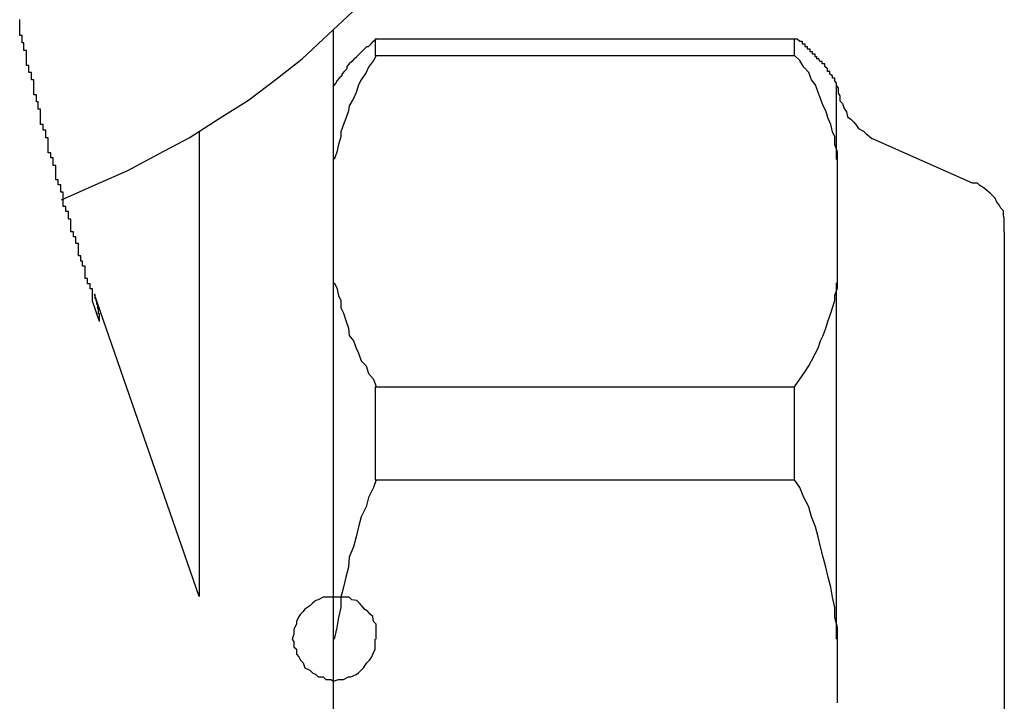
# Model space of a CAD drawing. Extents: x -25.9 to 25.9, y -15.4 to 15.4.
# Drawn here: x -2.2 to -2.1, y -5.8 to -5.7 of the extents above; entities that cross this region are included whole.
import ezdxf

# ---------------------------------------------------------------- set-up
doc = ezdxf.new("R2010")
doc.units = 0
doc.layers.get('0').update_dxf_attribs({"linetype": 'CONTINUOUS'})

msp = doc.modelspace()

# ---------------------------------------------------------------- linework, layer by layer
at = {"color": 0}
for points in [[(-2.1991, -5.7042), (-2.1991, -5.7042), (-2.1951, -5.7024), (-2.1912, -5.7007), (-2.1875, -5.6987), (-2.1839, -5.6968), (-2.1803, -5.6945), (-2.1768, -5.6923), (-2.1735, -5.6898), (-2.1704, -5.6874), (-2.1673, -5.6845), (-2.1644, -5.6818)], [(-2.1946, -5.7187), (-2.1954, -5.7163), (-2.1954, -5.7163), (-2.1954, -5.716), (-2.1954, -5.7157), (-2.1954, -5.7154), (-2.1954, -5.7154), (-2.1954, -5.7151), (-2.1954, -5.7151), (-2.1954, -5.7148), (-2.1957, -5.7148), (-2.1957, -5.7145), (-2.1957, -5.7145), (-2.1957, -5.7142), (-2.196, -5.7142), (-2.196, -5.7139), (-2.196, -5.7139), (-2.196, -5.7136), (-2.1963, -5.7136), (-2.1963, -5.7136), (-2.1963, -5.7133), (-2.1963, -5.713), (-2.1963, -5.7127), (-2.1963, -5.7127), (-2.1963, -5.7124), (-2.1963, -5.7124), (-2.1963, -5.7121), (-2.1966, -5.7121), (-2.1966, -5.7118), (-2.1966, -5.7118), (-2.1966, -5.7115), (-2.1968, -5.7115), (-2.1968, -5.7112), (-2.1968, -5.7112), (-2.1968, -5.7109), (-2.1971, -5.7109), (-2.1971, -5.7109), (-2.1971, -5.7106), (-2.1971, -5.7103), (-2.1971, -5.71), (-2.1971, -5.71), (-2.1971, -5.7097), (-2.1971, -5.7097), (-2.1971, -5.7094), (-2.1974, -5.7094), (-2.1974, -5.7091), (-2.1974, -5.7089), (-2.1974, -5.7086), (-2.1977, -5.7086), (-2.1977, -5.7083), (-2.1977, -5.7083), (-2.1977, -5.708), (-2.198, -5.708), (-2.198, -5.708), (-2.198, -5.7077), (-2.198, -5.7074), (-2.198, -5.7071), (-2.198, -5.7071), (-2.198, -5.7068), (-2.198, -5.7068), (-2.198, -5.7065), (-2.1983, -5.7065), (-2.1983, -5.7062), (-2.1983, -5.7059), (-2.1983, -5.7056), (-2.1986, -5.7056), (-2.1986, -5.7053), (-2.1986, -5.7053), (-2.1986, -5.705), (-2.1989, -5.705), (-2.1989, -5.705), (-2.1989, -5.7047), (-2.1989, -5.7044), (-2.1989, -5.7041), (-2.1989, -5.7041), (-2.1989, -5.7038), (-2.1989, -5.7036), (-2.1989, -5.7033), (-2.1992, -5.7033), (-2.1992, -5.703), (-2.1992, -5.7027), (-2.1992, -5.7024), (-2.1995, -5.7024), (-2.1995, -5.7021), (-2.1995, -5.7021), (-2.1995, -5.7018), (-2.1998, -5.7018), (-2.1998, -5.7018), (-2.1998, -5.7015), (-2.1998, -5.7012), (-2.1998, -5.7009), (-2.1998, -5.7009), (-2.1998, -5.7006), (-2.1998, -5.7004), (-2.1998, -5.7001), (-2.2001, -5.7001), (-2.2001, -5.6998), (-2.2001, -5.6995), (-2.2001, -5.6992), (-2.2004, -5.6992), (-2.2004, -5.6989), (-2.2004, -5.6989), (-2.2004, -5.6986), (-2.2007, -5.6986), (-2.2007, -5.6986), (-2.2007, -5.6983), (-2.2007, -5.698), (-2.2007, -5.6977), (-2.2007, -5.6977), (-2.2007, -5.6974), (-2.2007, -5.6971), (-2.2007, -5.6968), (-2.201, -5.6968), (-2.201, -5.6965), (-2.201, -5.6962), (-2.201, -5.6959), (-2.2013, -5.6959), (-2.2013, -5.6956), (-2.2013, -5.6955), (-2.2013, -5.6952), (-2.2016, -5.6952), (-2.2016, -5.6952), (-2.2016, -5.6949), (-2.2016, -5.6946), (-2.2016, -5.6943), (-2.2016, -5.6943), (-2.2016, -5.694), (-2.2016, -5.6937), (-2.2016, -5.6934), (-2.2019, -5.6934), (-2.2019, -5.6931), (-2.2019, -5.6928), (-2.2019, -5.6925), (-2.2021, -5.6925), (-2.2021, -5.6922), (-2.2021, -5.692), (-2.2021, -5.6917), (-2.2024, -5.6917), (-2.2024, -5.6917), (-2.2024, -5.6914), (-2.2024, -5.6911), (-2.2024, -5.6908), (-2.2024, -5.6908), (-2.2024, -5.6905), (-2.2024, -5.6902), (-2.2024, -5.6899), (-2.2027, -5.6899), (-2.2027, -5.6896), (-2.2027, -5.6893), (-2.2027, -5.689), (-2.203, -5.689), (-2.203, -5.6887), (-2.203, -5.6885), (-2.203, -5.6882), (-2.2033, -5.6882), (-2.2033, -5.6882), (-2.2033, -5.6879), (-2.2033, -5.6876), (-2.2033, -5.6873), (-2.2033, -5.6873), (-2.2033, -5.687), (-2.2033, -5.6867), (-2.2033, -5.6864), (-2.2036, -5.6864), (-2.2036, -5.6861), (-2.2036, -5.6858), (-2.2036, -5.6855), (-2.2038, -5.6855), (-2.2038, -5.6852), (-2.2038, -5.6849), (-2.2038, -5.6846), (-2.2041, -5.6846), (-2.2041, -5.6846), (-2.2041, -5.6843), (-2.2041, -5.684), (-2.2041, -5.6837), (-2.2041, -5.6836), (-2.2041, -5.6833), (-2.2041, -5.683), (-2.2041, -5.6827)], [(-2.1667, -5.684), (-2.1667, -5.684)], [(-2.1667, -5.8112), (-2.1667, -5.684)], [(-2.1667, -5.8112), (-2.1667, -5.684)], [(-2.1667, -5.8112), (-2.1667, -5.684)], [(-2.1667, -5.8112), (-2.1667, -5.684)], [(-2.1667, -5.8112), (-2.1667, -5.684)], [(-2.1667, -5.8112), (-2.1667, -5.684)], [(-2.1667, -5.8112), (-2.1667, -5.684)], [(-2.1667, -5.8112), (-2.1667, -5.684)], [(-2.1667, -5.8112), (-2.1667, -5.684)], [(-2.1667, -5.8112), (-2.1667, -5.684)], [(-2.1667, -5.8112), (-2.1667, -5.684)], [(-2.1667, -5.8112), (-2.1667, -5.684)], [(-2.1667, -5.8112), (-2.1667, -5.684)], [(-2.1667, -5.8112), (-2.1667, -5.684)], [(-2.1667, -5.8112), (-2.1667, -5.684)], [(-2.1667, -5.8112), (-2.1667, -5.684)], [(-2.1667, -5.8112), (-2.1667, -5.684)], [(-2.1667, -5.8112), (-2.1667, -5.684)], [(-2.1667, -5.8112), (-2.1667, -5.684)], [(-2.1667, -5.8112), (-2.1667, -5.684)], [(-2.1667, -5.8112), (-2.1667, -5.684)], [(-2.1642, -5.6874), (-2.1642, -5.6874), (-2.1639, -5.6871), (-2.1639, -5.6871), (-2.1636, -5.6868), (-2.1636, -5.6868), (-2.1633, -5.6865), (-2.1633, -5.6865), (-2.163, -5.6862), (-2.163, -5.6862), (-2.1627, -5.6859), (-2.1625, -5.6859), (-2.1622, -5.6856), (-2.1622, -5.6856), (-2.1619, -5.6853), (-2.1619, -5.6853), (-2.1616, -5.685), (-2.1616, -5.685)], [(-2.1617, -5.685), (-2.1617, -5.685)], [(-2.1617, -5.685), (-2.1117, -5.685)], [(-2.1617, -5.685), (-2.1117, -5.685)], [(-2.1617, -5.685), (-2.1117, -5.685)], [(-2.1617, -5.685), (-2.1117, -5.685)], [(-2.1617, -5.685), (-2.1117, -5.685)], [(-2.1617, -5.685), (-2.1117, -5.685)], [(-2.1617, -5.685), (-2.1117, -5.685)], [(-2.1617, -5.685), (-2.1117, -5.685)], [(-2.1617, -5.685), (-2.1117, -5.685)], [(-2.1617, -5.685), (-2.1117, -5.685)], [(-2.1617, -5.685), (-2.1117, -5.685)], [(-2.1617, -5.685), (-2.1117, -5.685)], [(-2.1617, -5.685), (-2.1117, -5.685)], [(-2.1617, -5.685), (-2.1117, -5.685)], [(-2.1617, -5.685), (-2.1117, -5.685)], [(-2.1617, -5.685), (-2.1117, -5.685)], [(-2.1617, -5.685), (-2.1117, -5.685)], [(-2.1617, -5.685), (-2.1117, -5.685)], [(-2.1617, -5.685), (-2.1117, -5.685)], [(-2.1617, -5.685), (-2.1117, -5.685)], [(-2.1617, -5.685), (-2.1117, -5.685)], [(-2.1617, -5.685), (-2.1617, -5.685)], [(-2.1617, -5.685), (-2.1617, -5.687)], [(-2.1617, -5.685), (-2.1617, -5.687)], [(-2.1617, -5.685), (-2.1617, -5.687)], [(-2.1617, -5.685), (-2.1617, -5.687)], [(-2.1617, -5.685), (-2.1617, -5.687)], [(-2.1617, -5.685), (-2.1617, -5.687)], [(-2.1617, -5.685), (-2.1617, -5.687)], [(-2.1617, -5.685), (-2.1617, -5.687)], [(-2.1617, -5.685), (-2.1617, -5.687)], [(-2.1617, -5.685), (-2.1617, -5.687)], [(-2.1617, -5.685), (-2.1617, -5.687)], [(-2.1617, -5.685), (-2.1617, -5.687)], [(-2.1617, -5.685), (-2.1617, -5.687)], [(-2.1617, -5.685), (-2.1617, -5.687)], [(-2.1617, -5.685), (-2.1617, -5.687)], [(-2.1617, -5.685), (-2.1617, -5.687)], [(-2.1617, -5.685), (-2.1617, -5.687)], [(-2.1617, -5.685), (-2.1617, -5.687)], [(-2.1617, -5.685), (-2.1617, -5.687)], [(-2.1617, -5.685), (-2.1617, -5.687)], [(-2.1617, -5.685), (-2.1617, -5.687)], [(-2.1117, -5.685), (-2.1117, -5.685)], [(-2.1117, -5.685), (-2.1117, -5.685), (-2.1114, -5.685), (-2.1111, -5.6853), (-2.1108, -5.6853), (-2.1108, -5.6856), (-2.1105, -5.6856), (-2.1105, -5.6859), (-2.1102, -5.6859), (-2.1102, -5.6862), (-2.1099, -5.6862), (-2.1099, -5.6865), (-2.1096, -5.6865), (-2.1096, -5.6868), (-2.1093, -5.6868), (-2.1093, -5.6871), (-2.1091, -5.6871), (-2.1091, -5.6874)], [(-2.1117, -5.685), (-2.1117, -5.685)], [(-2.1117, -5.687), (-2.1117, -5.685)], [(-2.1117, -5.687), (-2.1117, -5.685)], [(-2.1117, -5.687), (-2.1117, -5.685)], [(-2.1117, -5.687), (-2.1117, -5.685)], [(-2.1117, -5.687), (-2.1117, -5.685)], [(-2.1117, -5.687), (-2.1117, -5.685)], [(-2.1117, -5.687), (-2.1117, -5.685)], [(-2.1117, -5.687), (-2.1117, -5.685)], [(-2.1117, -5.687), (-2.1117, -5.685)], [(-2.1117, -5.687), (-2.1117, -5.685)], [(-2.1117, -5.687), (-2.1117, -5.685)], [(-2.1117, -5.687), (-2.1117, -5.685)], [(-2.1117, -5.687), (-2.1117, -5.685)], [(-2.1117, -5.687), (-2.1117, -5.685)], [(-2.1117, -5.687), (-2.1117, -5.685)], [(-2.1117, -5.687), (-2.1117, -5.685)], [(-2.1117, -5.687), (-2.1117, -5.685)], [(-2.1117, -5.687), (-2.1117, -5.685)], [(-2.1117, -5.687), (-2.1117, -5.685)], [(-2.1117, -5.687), (-2.1117, -5.685)], [(-2.1117, -5.687), (-2.1117, -5.685)], [(-2.1642, -5.6874), (-2.1642, -5.6874), (-2.1642, -5.6874), (-2.1645, -5.6877), (-2.1645, -5.6877), (-2.1648, -5.688), (-2.1648, -5.688), (-2.1651, -5.6883), (-2.1651, -5.6886), (-2.1654, -5.6889), (-2.1654, -5.6889), (-2.1657, -5.6892), (-2.1657, -5.6894), (-2.166, -5.6897), (-2.166, -5.6897), (-2.1663, -5.69), (-2.1664, -5.6903), (-2.1667, -5.6906)], [(-2.1616, -5.687), (-2.1616, -5.687), (-2.1619, -5.6876), (-2.1625, -5.6884), (-2.1628, -5.689), (-2.1634, -5.6899), (-2.1637, -5.6905), (-2.164, -5.6914), (-2.1643, -5.6921), (-2.1648, -5.693), (-2.1649, -5.6936), (-2.1652, -5.6945), (-2.1655, -5.6952), (-2.1658, -5.6961), (-2.1658, -5.6967), (-2.1661, -5.6976), (-2.1663, -5.6985), (-2.1666, -5.6994)], [(-2.1617, -5.687), (-2.1617, -5.687)], [(-2.1617, -5.687), (-2.1117, -5.687)], [(-2.1617, -5.687), (-2.1117, -5.687)], [(-2.1617, -5.687), (-2.1117, -5.687)], [(-2.1617, -5.687), (-2.1117, -5.687)], [(-2.1617, -5.687), (-2.1117, -5.687)], [(-2.1617, -5.687), (-2.1117, -5.687)], [(-2.1617, -5.687), (-2.1117, -5.687)], [(-2.1617, -5.687), (-2.1117, -5.687)], [(-2.1617, -5.687), (-2.1117, -5.687)], [(-2.1617, -5.687), (-2.1117, -5.687)], [(-2.1617, -5.687), (-2.1117, -5.687)], [(-2.1617, -5.687), (-2.1117, -5.687)], [(-2.1617, -5.687), (-2.1117, -5.687)], [(-2.1617, -5.687), (-2.1117, -5.687)], [(-2.1617, -5.687), (-2.1117, -5.687)], [(-2.1617, -5.687), (-2.1117, -5.687)], [(-2.1617, -5.687), (-2.1117, -5.687)], [(-2.1617, -5.687), (-2.1117, -5.687)], [(-2.1617, -5.687), (-2.1117, -5.687)], [(-2.1617, -5.687), (-2.1117, -5.687)], [(-2.1617, -5.687), (-2.1117, -5.687)], [(-2.1617, -5.687), (-2.1617, -5.687)], [(-2.1066, -5.6994), (-2.1066, -5.6994), (-2.1066, -5.6985), (-2.1069, -5.6976), (-2.1069, -5.6967), (-2.1072, -5.6961), (-2.1074, -5.6952), (-2.1077, -5.6945), (-2.108, -5.6936), (-2.1083, -5.693), (-2.1086, -5.6921), (-2.1089, -5.6914), (-2.1092, -5.6905), (-2.1097, -5.6899), (-2.11, -5.689), (-2.1106, -5.6884), (-2.1111, -5.6876), (-2.1117, -5.687)], [(-2.1117, -5.687), (-2.1117, -5.687)], [(-2.1117, -5.687), (-2.1117, -5.687)], [(-2.1067, -5.6906), (-2.1067, -5.6906), (-2.1067, -5.6903), (-2.1069, -5.69), (-2.1069, -5.6897), (-2.1072, -5.6897), (-2.1072, -5.6894), (-2.1075, -5.6892), (-2.1075, -5.6889), (-2.1078, -5.6889), (-2.1078, -5.6886), (-2.1081, -5.6883), (-2.1081, -5.688), (-2.1084, -5.688), (-2.1084, -5.6877), (-2.1087, -5.6877), (-2.1088, -5.6874), (-2.1091, -5.6874)], [(-2.1067, -5.6906), (-2.1067, -5.6906), (-2.1065, -5.6909), (-2.1065, -5.6915), (-2.1063, -5.6918), (-2.1063, -5.6924), (-2.106, -5.6927), (-2.1058, -5.6933), (-2.1055, -5.6937), (-2.1054, -5.6943), (-2.105, -5.6946), (-2.1047, -5.6949), (-2.1044, -5.6952), (-2.1041, -5.6957), (-2.1035, -5.696), (-2.1032, -5.6963), (-2.1028, -5.6966), (-2.1025, -5.6969)], [(-2.1067, -5.6906), (-2.1067, -5.6906)], [(-2.1067, -5.6994), (-2.1067, -5.6906)], [(-2.1067, -5.6994), (-2.1067, -5.6906)], [(-2.1067, -5.6994), (-2.1067, -5.6906)], [(-2.1067, -5.6994), (-2.1067, -5.6906)], [(-2.1067, -5.6994), (-2.1067, -5.6906)], [(-2.1067, -5.6994), (-2.1067, -5.6906)], [(-2.1067, -5.6994), (-2.1067, -5.6906)], [(-2.1067, -5.6994), (-2.1067, -5.6906)], [(-2.1067, -5.6994), (-2.1067, -5.6906)], [(-2.1067, -5.6994), (-2.1067, -5.6906)], [(-2.1067, -5.6994), (-2.1067, -5.6906)], [(-2.1067, -5.6994), (-2.1067, -5.6906)], [(-2.1067, -5.6994), (-2.1067, -5.6906)], [(-2.1067, -5.6994), (-2.1067, -5.6906)], [(-2.1067, -5.6994), (-2.1067, -5.6906)], [(-2.1067, -5.6994), (-2.1067, -5.6906)], [(-2.1067, -5.6994), (-2.1067, -5.6906)], [(-2.1067, -5.6994), (-2.1067, -5.6906)], [(-2.1067, -5.6994), (-2.1067, -5.6906)], [(-2.1067, -5.6994), (-2.1067, -5.6906)], [(-2.1067, -5.6994), (-2.1067, -5.6906)], [(-2.1827, -5.6961), (-2.1827, -5.6961)], [(-2.1827, -5.6961), (-2.1827, -5.7515)], [(-2.1827, -5.6961), (-2.1827, -5.7515)], [(-2.1827, -5.6961), (-2.1827, -5.7515)], [(-2.1827, -5.6961), (-2.1827, -5.7515)], [(-2.1827, -5.6961), (-2.1827, -5.7515)], [(-2.1827, -5.6961), (-2.1827, -5.7515)], [(-2.1827, -5.6961), (-2.1827, -5.7515)], [(-2.1827, -5.6961), (-2.1827, -5.7515)], [(-2.1827, -5.6961), (-2.1827, -5.7515)], [(-2.1827, -5.6961), (-2.1827, -5.7515)], [(-2.1827, -5.6961), (-2.1827, -5.7515)], [(-2.1827, -5.6961), (-2.1827, -5.7515)], [(-2.1827, -5.6961), (-2.1827, -5.7515)], [(-2.1827, -5.6961), (-2.1827, -5.7515)], [(-2.1827, -5.6961), (-2.1827, -5.7515)], [(-2.1827, -5.6961), (-2.1827, -5.7515)], [(-2.1827, -5.6961), (-2.1827, -5.7515)], [(-2.1827, -5.6961), (-2.1827, -5.7515)], [(-2.1827, -5.6961), (-2.1827, -5.7515)], [(-2.1827, -5.6961), (-2.1827, -5.7515)], [(-2.1827, -5.6961), (-2.1827, -5.7515)], [(-2.1025, -5.6969), (-2.1025, -5.6969)], [(-2.0905, -5.7022), (-2.1025, -5.6969)], [(-2.0905, -5.7022), (-2.1025, -5.6969)], [(-2.0905, -5.7022), (-2.1025, -5.6969)], [(-2.0905, -5.7022), (-2.1025, -5.6969)], [(-2.0905, -5.7022), (-2.1025, -5.6969)], [(-2.0905, -5.7022), (-2.1025, -5.6969)], [(-2.0905, -5.7022), (-2.1025, -5.6969)], [(-2.0905, -5.7022), (-2.1025, -5.6969)], [(-2.0905, -5.7022), (-2.1025, -5.6969)], [(-2.0905, -5.7022), (-2.1025, -5.6969)], [(-2.0905, -5.7022), (-2.1025, -5.6969)], [(-2.0905, -5.7022), (-2.1025, -5.6969)], [(-2.0905, -5.7022), (-2.1025, -5.6969)], [(-2.0905, -5.7022), (-2.1025, -5.6969)], [(-2.0905, -5.7022), (-2.1025, -5.6969)], [(-2.0905, -5.7022), (-2.1025, -5.6969)], [(-2.0905, -5.7022), (-2.1025, -5.6969)], [(-2.0905, -5.7022), (-2.1025, -5.6969)], [(-2.0905, -5.7022), (-2.1025, -5.6969)], [(-2.0905, -5.7022), (-2.1025, -5.6969)], [(-2.0905, -5.7022), (-2.1025, -5.6969)], [(-2.1067, -5.6994), (-2.1067, -5.6994)], [(-2.1066, -5.7141), (-2.1066, -5.7141), (-2.1066, -5.7135), (-2.1066, -5.7132), (-2.1066, -5.7126), (-2.1066, -5.7123), (-2.1066, -5.7117), (-2.1066, -5.7114), (-2.1066, -5.7111), (-2.1066, -5.7108), (-2.1066, -5.7102), (-2.1066, -5.7099), (-2.1066, -5.7093), (-2.1066, -5.709), (-2.1066, -5.7084), (-2.1066, -5.7081), (-2.1066, -5.7078), (-2.1066, -5.7075), (-2.1066, -5.7075), (-2.1066, -5.7069), (-2.1066, -5.7066), (-2.1066, -5.7063), (-2.1066, -5.706), (-2.1066, -5.7057), (-2.1066, -5.7054), (-2.1066, -5.7051), (-2.1066, -5.7048), (-2.1066, -5.7042), (-2.1066, -5.7039), (-2.1066, -5.7036), (-2.1066, -5.7033), (-2.1066, -5.703), (-2.1066, -5.7027), (-2.1066, -5.7024), (-2.1066, -5.7021), (-2.1066, -5.7021), (-2.1066, -5.7018), (-2.1066, -5.7015), (-2.1066, -5.7012), (-2.1066, -5.7012), (-2.1066, -5.7009), (-2.1066, -5.7009), (-2.1066, -5.7006), (-2.1066, -5.7006), (-2.1066, -5.7003), (-2.1066, -5.7003), (-2.1066, -5.7), (-2.1066, -5.7), (-2.1066, -5.6997), (-2.1066, -5.6997), (-2.1066, -5.6994), (-2.1066, -5.6994)], [(-2.0867, -5.708), (-2.0867, -5.708), (-2.0867, -5.7074), (-2.0867, -5.707), (-2.0867, -5.7064), (-2.0868, -5.7061), (-2.0868, -5.7055), (-2.0871, -5.7052), (-2.0873, -5.7048), (-2.0876, -5.7045), (-2.0878, -5.704), (-2.0881, -5.7037), (-2.0884, -5.7034), (-2.0888, -5.7031), (-2.0891, -5.7028), (-2.0896, -5.7025), (-2.0899, -5.7022), (-2.0905, -5.7022)], [(-2.0905, -5.7022), (-2.0905, -5.7022)], [(-2.0867, -5.708), (-2.0867, -5.708)], [(-2.0867, -5.708), (-2.0867, -5.8052)], [(-2.0867, -5.708), (-2.0867, -5.8052)], [(-2.0867, -5.708), (-2.0867, -5.8052)], [(-2.0867, -5.708), (-2.0867, -5.8052)], [(-2.0867, -5.708), (-2.0867, -5.8052)], [(-2.0867, -5.708), (-2.0867, -5.8052)], [(-2.0867, -5.708), (-2.0867, -5.8052)], [(-2.0867, -5.708), (-2.0867, -5.8052)], [(-2.0867, -5.708), (-2.0867, -5.8052)], [(-2.0867, -5.708), (-2.0867, -5.8052)], [(-2.0867, -5.708), (-2.0867, -5.8052)], [(-2.0867, -5.708), (-2.0867, -5.8052)], [(-2.0867, -5.708), (-2.0867, -5.8052)], [(-2.0867, -5.708), (-2.0867, -5.8052)], [(-2.0867, -5.708), (-2.0867, -5.8052)], [(-2.0867, -5.708), (-2.0867, -5.8052)], [(-2.0867, -5.708), (-2.0867, -5.8052)], [(-2.0867, -5.708), (-2.0867, -5.8052)], [(-2.0867, -5.708), (-2.0867, -5.8052)], [(-2.0867, -5.708), (-2.0867, -5.8052)], [(-2.0867, -5.708), (-2.0867, -5.8052)], [(-2.1666, -5.7141), (-2.1666, -5.7141), (-2.1663, -5.7147), (-2.1661, -5.7156), (-2.1658, -5.7162), (-2.1658, -5.7171), (-2.1655, -5.7177), (-2.1652, -5.7186), (-2.1649, -5.7195), (-2.1648, -5.7204), (-2.1643, -5.721), (-2.164, -5.7219), (-2.1637, -5.7225), (-2.1634, -5.7234), (-2.1628, -5.724), (-2.1625, -5.7249), (-2.1619, -5.7256), (-2.1616, -5.7265)], [(-2.1117, -5.7265), (-2.1117, -5.7265), (-2.1111, -5.7256), (-2.1106, -5.7249), (-2.11, -5.724), (-2.1097, -5.7234), (-2.1092, -5.7225), (-2.1089, -5.7219), (-2.1086, -5.721), (-2.1083, -5.7204), (-2.108, -5.7195), (-2.1077, -5.7186), (-2.1074, -5.7177), (-2.1072, -5.7171), (-2.1069, -5.7162), (-2.1069, -5.7156), (-2.1066, -5.7147), (-2.1066, -5.7141)], [(-2.1067, -5.7141), (-2.1067, -5.7141)], [(-2.1067, -5.7566), (-2.1067, -5.7141)], [(-2.1067, -5.7566), (-2.1067, -5.7141)], [(-2.1067, -5.7566), (-2.1067, -5.7141)], [(-2.1067, -5.7566), (-2.1067, -5.7141)], [(-2.1067, -5.7566), (-2.1067, -5.7141)], [(-2.1067, -5.7566), (-2.1067, -5.7141)], [(-2.1067, -5.7566), (-2.1067, -5.7141)], [(-2.1067, -5.7566), (-2.1067, -5.7141)], [(-2.1067, -5.7566), (-2.1067, -5.7141)], [(-2.1067, -5.7566), (-2.1067, -5.7141)], [(-2.1067, -5.7566), (-2.1067, -5.7141)], [(-2.1067, -5.7566), (-2.1067, -5.7141)], [(-2.1067, -5.7566), (-2.1067, -5.7141)], [(-2.1067, -5.7566), (-2.1067, -5.7141)], [(-2.1067, -5.7566), (-2.1067, -5.7141)], [(-2.1067, -5.7566), (-2.1067, -5.7141)], [(-2.1067, -5.7566), (-2.1067, -5.7141)], [(-2.1067, -5.7566), (-2.1067, -5.7141)], [(-2.1067, -5.7566), (-2.1067, -5.7141)], [(-2.1067, -5.7566), (-2.1067, -5.7141)], [(-2.1067, -5.7566), (-2.1067, -5.7141)], [(-2.1946, -5.7187), (-2.1946, -5.7187), (-2.1946, -5.7187), (-2.1946, -5.7186), (-2.1946, -5.7186), (-2.1946, -5.7186), (-2.1946, -5.7186), (-2.1946, -5.7186), (-2.1946, -5.7186), (-2.1946, -5.7186), (-2.1946, -5.7186), (-2.1946, -5.7186), (-2.1946, -5.7186), (-2.1946, -5.7186), (-2.1946, -5.7186), (-2.1946, -5.7186), (-2.1946, -5.7186), (-2.1946, -5.7186), (-2.1946, -5.7186), (-2.1946, -5.7186), (-2.1946, -5.7185), (-2.1946, -5.7185), (-2.1946, -5.7185), (-2.1946, -5.7185), (-2.1946, -5.7185), (-2.1946, -5.7185), (-2.1946, -5.7185), (-2.1946, -5.7185), (-2.1946, -5.7185), (-2.1946, -5.7185), (-2.1946, -5.7185), (-2.1946, -5.7185), (-2.1946, -5.7185), (-2.1946, -5.7185), (-2.1946, -5.7185), (-2.1946, -5.7185), (-2.1946, -5.7185), (-2.1946, -5.7185), (-2.1946, -5.7185), (-2.1946, -5.7185), (-2.1946, -5.7185), (-2.1946, -5.7185), (-2.1946, -5.7185), (-2.1946, -5.7185), (-2.1946, -5.7185), (-2.1946, -5.7185), (-2.1946, -5.7185), (-2.1946, -5.7185), (-2.1946, -5.7185), (-2.1946, -5.7185), (-2.1946, -5.7185), (-2.1946, -5.7185), (-2.1946, -5.7185), (-2.1946, -5.7185), (-2.1946, -5.7184), (-2.1946, -5.7184), (-2.1946, -5.7184), (-2.1946, -5.7184), (-2.1946, -5.7184), (-2.1946, -5.7184), (-2.1946, -5.7184), (-2.1946, -5.7184), (-2.1946, -5.7184), (-2.1946, -5.7184), (-2.1946, -5.7184), (-2.1946, -5.7184), (-2.1946, -5.7184), (-2.1946, -5.7184), (-2.1946, -5.7184), (-2.1946, -5.7184), (-2.1946, -5.7184), (-2.1946, -5.7184), (-2.1946, -5.7184), (-2.1946, -5.7184), (-2.1946, -5.7184), (-2.1946, -5.7184), (-2.1946, -5.7184), (-2.1946, -5.7184), (-2.1946, -5.7184), (-2.1946, -5.7184), (-2.1946, -5.7184), (-2.1946, -5.7184), (-2.1946, -5.7184), (-2.1946, -5.7184), (-2.1946, -5.7184), (-2.1946, -5.7184), (-2.1946, -5.7184), (-2.1946, -5.7184), (-2.1946, -5.7183), (-2.1946, -5.7183), (-2.1946, -5.7183), (-2.1946, -5.7183), (-2.1946, -5.7183), (-2.1946, -5.7183), (-2.1946, -5.7183), (-2.1946, -5.7183), (-2.1946, -5.7183), (-2.1946, -5.7183), (-2.1946, -5.7183), (-2.1946, -5.7183), (-2.1946, -5.7183), (-2.1946, -5.7183), (-2.1946, -5.7183), (-2.1946, -5.7183), (-2.1946, -5.7183), (-2.1946, -5.7182), (-2.1946, -5.7182), (-2.1946, -5.7182), (-2.1946, -5.7182), (-2.1946, -5.7182), (-2.1946, -5.7182), (-2.1946, -5.7182), (-2.1946, -5.7182), (-2.1946, -5.7182), (-2.1946, -5.7182), (-2.1946, -5.7182), (-2.1946, -5.7182), (-2.1946, -5.7182), (-2.1946, -5.7182), (-2.1946, -5.7182), (-2.1946, -5.7182), (-2.1946, -5.7182), (-2.1946, -5.7182), (-2.1946, -5.7182), (-2.1946, -5.7182), (-2.1946, -5.7182), (-2.1946, -5.7182), (-2.1946, -5.7182), (-2.1946, -5.7182), (-2.1946, -5.7182), (-2.1946, -5.7182), (-2.1946, -5.7182), (-2.1946, -5.7182), (-2.1946, -5.7182), (-2.1946, -5.7182), (-2.1946, -5.7182), (-2.1946, -5.7182), (-2.1946, -5.7182), (-2.1946, -5.7182), (-2.1946, -5.7181), (-2.1946, -5.7181), (-2.1946, -5.7181), (-2.1946, -5.7181), (-2.1946, -5.7181), (-2.1946, -5.7181), (-2.1946, -5.7181), (-2.1946, -5.7181), (-2.1946, -5.7181), (-2.1946, -5.7181), (-2.1946, -5.7181), (-2.1946, -5.7181), (-2.1946, -5.7181), (-2.1946, -5.7181), (-2.1946, -5.7181), (-2.1946, -5.7181), (-2.1946, -5.7181), (-2.1946, -5.718), (-2.1946, -5.718), (-2.1946, -5.718), (-2.1946, -5.718), (-2.1946, -5.718), (-2.1946, -5.718), (-2.1946, -5.718), (-2.1946, -5.718), (-2.1946, -5.718), (-2.1946, -5.718), (-2.1946, -5.718), (-2.1946, -5.718), (-2.1946, -5.718), (-2.1946, -5.718), (-2.1946, -5.718), (-2.1946, -5.718), (-2.1946, -5.718), (-2.1946, -5.718), (-2.1946, -5.718), (-2.1946, -5.718), (-2.1946, -5.718), (-2.1946, -5.718), (-2.1946, -5.718), (-2.1946, -5.718), (-2.1946, -5.718), (-2.1946, -5.718), (-2.1946, -5.718), (-2.1946, -5.718), (-2.1946, -5.718), (-2.1946, -5.718), (-2.1946, -5.718), (-2.1946, -5.718), (-2.1946, -5.718), (-2.1946, -5.718), (-2.1946, -5.7179), (-2.1946, -5.7179), (-2.1946, -5.7179), (-2.1946, -5.7179), (-2.1946, -5.7179), (-2.1946, -5.7179), (-2.1946, -5.7179), (-2.1946, -5.7179), (-2.1946, -5.7179), (-2.1946, -5.7179), (-2.1946, -5.7179), (-2.1946, -5.7179), (-2.1946, -5.7179), (-2.1946, -5.7179), (-2.1946, -5.7179), (-2.1946, -5.7179), (-2.1946, -5.7179), (-2.1946, -5.7178), (-2.1946, -5.7178), (-2.1946, -5.7178), (-2.1946, -5.7178), (-2.1946, -5.7178), (-2.1946, -5.7178), (-2.1946, -5.7178), (-2.1946, -5.7178), (-2.1946, -5.7178), (-2.1946, -5.7178), (-2.1946, -5.7178), (-2.1946, -5.7178), (-2.1946, -5.7178), (-2.1946, -5.7178), (-2.1946, -5.7178), (-2.1946, -5.7178), (-2.1946, -5.7178), (-2.1946, -5.7178), (-2.1946, -5.7178), (-2.1946, -5.7178), (-2.1946, -5.7178), (-2.1946, -5.7178), (-2.1946, -5.7178), (-2.1946, -5.7178), (-2.1946, -5.7178), (-2.1946, -5.7178), (-2.1946, -5.7178), (-2.1946, -5.7178), (-2.1946, -5.7178), (-2.1946, -5.7178), (-2.1946, -5.7178), (-2.1946, -5.7178), (-2.1947, -5.7178), (-2.1947, -5.7178), (-2.1947, -5.7177), (-2.1947, -5.7177), (-2.1947, -5.7177), (-2.1947, -5.7177), (-2.1947, -5.7177), (-2.1947, -5.7177), (-2.1947, -5.7177), (-2.1947, -5.7177), (-2.1947, -5.7177), (-2.1947, -5.7177), (-2.1947, -5.7177), (-2.1947, -5.7177), (-2.1947, -5.7177), (-2.1947, -5.7177), (-2.1947, -5.7177), (-2.1947, -5.7177), (-2.1947, -5.7177), (-2.1947, -5.7176), (-2.1947, -5.7176), (-2.1947, -5.7176), (-2.1947, -5.7176), (-2.1947, -5.7176), (-2.1947, -5.7176), (-2.1947, -5.7176), (-2.1947, -5.7176), (-2.1947, -5.7176), (-2.1947, -5.7176), (-2.1947, -5.7176), (-2.1947, -5.7176), (-2.1947, -5.7176), (-2.1947, -5.7176), (-2.1947, -5.7176), (-2.1947, -5.7176), (-2.1947, -5.7176), (-2.1947, -5.7176), (-2.1947, -5.7176), (-2.1947, -5.7176), (-2.1947, -5.7176), (-2.1947, -5.7176), (-2.1947, -5.7176), (-2.1947, -5.7176), (-2.1947, -5.7176), (-2.1947, -5.7176), (-2.1947, -5.7176), (-2.1947, -5.7176), (-2.1947, -5.7176), (-2.1947, -5.7176), (-2.1947, -5.7176), (-2.1947, -5.7176), (-2.1947, -5.7176), (-2.1947, -5.7176), (-2.1947, -5.7175), (-2.1947, -5.7175), (-2.1947, -5.7175), (-2.1947, -5.7175), (-2.1947, -5.7175), (-2.1947, -5.7175), (-2.1947, -5.7175), (-2.1947, -5.7175), (-2.1947, -5.7175), (-2.1947, -5.7175), (-2.1947, -5.7175), (-2.1947, -5.7175), (-2.1947, -5.7175), (-2.1947, -5.7175), (-2.1947, -5.7175), (-2.1947, -5.7175), (-2.1947, -5.7175), (-2.1947, -5.7174), (-2.1947, -5.7174), (-2.1947, -5.7174), (-2.1947, -5.7174), (-2.1947, -5.7174), (-2.1947, -5.7174), (-2.1947, -5.7174), (-2.1947, -5.7174), (-2.1947, -5.7174), (-2.1947, -5.7174), (-2.1947, -5.7174), (-2.1947, -5.7174), (-2.1947, -5.7174), (-2.1947, -5.7174), (-2.1947, -5.7174), (-2.1947, -5.7174), (-2.1947, -5.7174), (-2.1947, -5.7174), (-2.1947, -5.7174), (-2.1947, -5.7174), (-2.1947, -5.7174), (-2.1947, -5.7174), (-2.1947, -5.7174), (-2.1947, -5.7174), (-2.1947, -5.7174), (-2.1947, -5.7174), (-2.1947, -5.7174), (-2.1947, -5.7174), (-2.1947, -5.7174), (-2.1947, -5.7174), (-2.1947, -5.7174), (-2.1947, -5.7174), (-2.1947, -5.7174), (-2.1947, -5.7174), (-2.1947, -5.7173), (-2.1947, -5.7173), (-2.1947, -5.7173), (-2.1947, -5.7173), (-2.1947, -5.7173), (-2.1947, -5.7173), (-2.1947, -5.7173), (-2.1947, -5.7173), (-2.1947, -5.7173), (-2.1947, -5.7173), (-2.1947, -5.7173), (-2.1947, -5.7173), (-2.1947, -5.7173), (-2.1947, -5.7173), (-2.1947, -5.7173), (-2.1947, -5.7173), (-2.1947, -5.7173), (-2.1947, -5.7173), (-2.1947, -5.7173), (-2.1947, -5.7173), (-2.1947, -5.7173), (-2.1947, -5.7173), (-2.1947, -5.7173), (-2.1947, -5.7173), (-2.1947, -5.7173), (-2.1947, -5.7173), (-2.1947, -5.7173), (-2.1947, -5.7173), (-2.1947, -5.7173), (-2.1947, -5.7173), (-2.1947, -5.7173), (-2.1947, -5.7173), (-2.1947, -5.7173), (-2.1947, -5.7173), (-2.1947, -5.7172), (-2.1947, -5.7172), (-2.1947, -5.7172), (-2.1947, -5.7172), (-2.1947, -5.7172), (-2.1947, -5.7172), (-2.1947, -5.7172), (-2.1947, -5.7172), (-2.1947, -5.7172), (-2.1947, -5.7172), (-2.1947, -5.7172), (-2.1947, -5.7172), (-2.1947, -5.7172), (-2.1947, -5.7172), (-2.1947, -5.7172), (-2.1948, -5.7172), (-2.1948, -5.7172), (-2.1948, -5.7171), (-2.1948, -5.7171), (-2.1948, -5.7171), (-2.1948, -5.7171), (-2.1948, -5.7171), (-2.1948, -5.7171), (-2.1948, -5.7171), (-2.1948, -5.7171), (-2.1948, -5.7171), (-2.1948, -5.7171), (-2.1948, -5.7171), (-2.1948, -5.7171), (-2.1948, -5.7171), (-2.1948, -5.7171), (-2.1948, -5.7171), (-2.1948, -5.7171), (-2.1948, -5.7171), (-2.1948, -5.7171), (-2.1948, -5.7171), (-2.1948, -5.7171), (-2.1948, -5.7171), (-2.1948, -5.7171), (-2.1948, -5.7171), (-2.1948, -5.7171), (-2.1948, -5.7171), (-2.1948, -5.7171), (-2.1948, -5.7171), (-2.1948, -5.7171), (-2.1948, -5.7171), (-2.1948, -5.7171), (-2.1948, -5.7171), (-2.1948, -5.7171), (-2.1948, -5.7171), (-2.1948, -5.7171), (-2.1948, -5.717), (-2.1948, -5.717), (-2.1948, -5.717), (-2.1948, -5.717), (-2.1948, -5.717), (-2.1948, -5.717), (-2.1948, -5.717), (-2.1948, -5.717), (-2.1948, -5.717), (-2.1948, -5.717), (-2.1948, -5.717), (-2.1948, -5.717), (-2.1948, -5.717), (-2.1948, -5.717), (-2.1948, -5.717), (-2.1948, -5.717), (-2.1948, -5.717), (-2.1948, -5.7169), (-2.1948, -5.7169), (-2.1948, -5.7169), (-2.1948, -5.7169), (-2.1948, -5.7169), (-2.1948, -5.7169), (-2.1948, -5.7169), (-2.1948, -5.7169), (-2.1948, -5.7169), (-2.1948, -5.7169), (-2.1948, -5.7169), (-2.1948, -5.7169), (-2.1948, -5.7169), (-2.1948, -5.7169), (-2.1948, -5.7169), (-2.1948, -5.7169), (-2.1948, -5.7169), (-2.1948, -5.7169), (-2.1948, -5.7169), (-2.1948, -5.7169), (-2.1948, -5.7169), (-2.1948, -5.7169), (-2.1948, -5.7169), (-2.1948, -5.7169), (-2.1948, -5.7169), (-2.1948, -5.7169), (-2.1948, -5.7169), (-2.1948, -5.7169), (-2.1948, -5.7169), (-2.1948, -5.7169), (-2.1948, -5.7169), (-2.1948, -5.7169), (-2.1948, -5.7169), (-2.1948, -5.7169), (-2.1948, -5.7168), (-2.1948, -5.7168), (-2.1948, -5.7168), (-2.1948, -5.7168), (-2.1948, -5.7168), (-2.1948, -5.7168), (-2.1948, -5.7168), (-2.1948, -5.7168), (-2.1948, -5.7168), (-2.1948, -5.7168), (-2.1948, -5.7168), (-2.1948, -5.7168), (-2.1948, -5.7168), (-2.1948, -5.7168), (-2.1948, -5.7168), (-2.1948, -5.7168), (-2.1948, -5.7168), (-2.1948, -5.7167), (-2.1948, -5.7167), (-2.1948, -5.7167), (-2.1948, -5.7167), (-2.1948, -5.7167), (-2.1948, -5.7167), (-2.1948, -5.7167), (-2.1948, -5.7167), (-2.1948, -5.7167), (-2.1948, -5.7167), (-2.1948, -5.7167), (-2.1948, -5.7167), (-2.1948, -5.7167), (-2.1948, -5.7167), (-2.1948, -5.7167), (-2.1948, -5.7167), (-2.1948, -5.7167), (-2.1948, -5.7167), (-2.1948, -5.7167), (-2.1948, -5.7167), (-2.1948, -5.7167), (-2.1948, -5.7167), (-2.1948, -5.7167), (-2.1948, -5.7167), (-2.1948, -5.7167), (-2.1948, -5.7167), (-2.1948, -5.7167), (-2.1948, -5.7167), (-2.1948, -5.7167), (-2.1948, -5.7167), (-2.1948, -5.7167), (-2.1948, -5.7167), (-2.1949, -5.7167), (-2.1949, -5.7167), (-2.1949, -5.7166), (-2.1949, -5.7166), (-2.1949, -5.7166), (-2.1949, -5.7166), (-2.1949, -5.7166), (-2.1949, -5.7166), (-2.1949, -5.7166), (-2.1949, -5.7166), (-2.1949, -5.7166), (-2.1949, -5.7166), (-2.1949, -5.7166), (-2.1949, -5.7166), (-2.1949, -5.7166), (-2.1949, -5.7166), (-2.1949, -5.7166), (-2.1949, -5.7166), (-2.1949, -5.7166), (-2.1949, -5.7165), (-2.1949, -5.7165), (-2.1949, -5.7165), (-2.1949, -5.7165), (-2.1949, -5.7165), (-2.1949, -5.7165), (-2.1949, -5.7165), (-2.1949, -5.7165), (-2.1949, -5.7165), (-2.1949, -5.7165), (-2.1949, -5.7165), (-2.1949, -5.7165), (-2.1949, -5.7165), (-2.1949, -5.7165), (-2.1949, -5.7165), (-2.1949, -5.7165), (-2.1949, -5.7165), (-2.1949, -5.7165), (-2.1949, -5.7165), (-2.1949, -5.7165), (-2.1949, -5.7165), (-2.1949, -5.7165), (-2.1949, -5.7165), (-2.1949, -5.7165), (-2.1949, -5.7165), (-2.1949, -5.7165), (-2.1949, -5.7165), (-2.1949, -5.7165), (-2.1949, -5.7165), (-2.1949, -5.7165), (-2.1949, -5.7165), (-2.1949, -5.7165), (-2.1949, -5.7165), (-2.1949, -5.7165), (-2.1949, -5.7164), (-2.1949, -5.7164), (-2.1949, -5.7164), (-2.1949, -5.7164), (-2.1949, -5.7164), (-2.1949, -5.7164), (-2.1949, -5.7164), (-2.1949, -5.7164), (-2.1949, -5.7164), (-2.1949, -5.7164), (-2.1949, -5.7164), (-2.1949, -5.7164), (-2.1949, -5.7164), (-2.1949, -5.7164), (-2.1949, -5.7164), (-2.1949, -5.7164), (-2.1949, -5.7164), (-2.1949, -5.7164), (-2.1949, -5.7164), (-2.1949, -5.7164), (-2.1949, -5.7164), (-2.1949, -5.7164), (-2.1949, -5.7164), (-2.1949, -5.7164), (-2.1949, -5.7164), (-2.1949, -5.7164), (-2.1949, -5.7164), (-2.1949, -5.7164), (-2.1949, -5.7164), (-2.1949, -5.7164), (-2.1949, -5.7164), (-2.1949, -5.7164), (-2.1949, -5.7164), (-2.1949, -5.7164), (-2.1949, -5.7163), (-2.1949, -5.7163), (-2.1949, -5.7163), (-2.1949, -5.7163), (-2.1949, -5.7163), (-2.1949, -5.7163), (-2.1949, -5.7163), (-2.1949, -5.7163), (-2.1949, -5.7163), (-2.1949, -5.7163), (-2.1949, -5.7163), (-2.1949, -5.7163), (-2.1949, -5.7163), (-2.1949, -5.7163), (-2.1949, -5.7163), (-2.195, -5.7163), (-2.195, -5.7163), (-2.195, -5.7162), (-2.195, -5.7162), (-2.195, -5.7162), (-2.195, -5.7162), (-2.195, -5.7162), (-2.195, -5.7162), (-2.195, -5.7162), (-2.195, -5.7162), (-2.195, -5.7162), (-2.195, -5.7162), (-2.195, -5.7162), (-2.195, -5.7162), (-2.195, -5.7162), (-2.195, -5.7162), (-2.195, -5.7162), (-2.195, -5.7162), (-2.195, -5.7162), (-2.195, -5.7162), (-2.195, -5.7162), (-2.195, -5.7162), (-2.195, -5.7162), (-2.195, -5.7162), (-2.195, -5.7162), (-2.195, -5.7162), (-2.195, -5.7162), (-2.195, -5.7162), (-2.195, -5.7162), (-2.195, -5.7162), (-2.195, -5.7162), (-2.195, -5.7162), (-2.195, -5.7162), (-2.195, -5.7162), (-2.195, -5.7162), (-2.195, -5.7162), (-2.195, -5.7161), (-2.195, -5.7161), (-2.195, -5.7161), (-2.195, -5.7161), (-2.195, -5.7161), (-2.195, -5.7161), (-2.195, -5.7161), (-2.195, -5.7161), (-2.195, -5.7161), (-2.195, -5.7161), (-2.195, -5.7161), (-2.195, -5.7161), (-2.195, -5.7161), (-2.195, -5.7161), (-2.195, -5.7161), (-2.195, -5.7161), (-2.195, -5.7161), (-2.195, -5.716), (-2.195, -5.716), (-2.195, -5.716), (-2.195, -5.716), (-2.195, -5.716), (-2.195, -5.716), (-2.195, -5.716), (-2.195, -5.716), (-2.195, -5.716), (-2.195, -5.716), (-2.195, -5.716), (-2.195, -5.716), (-2.195, -5.716), (-2.195, -5.716), (-2.195, -5.716), (-2.195, -5.716), (-2.195, -5.716), (-2.195, -5.716), (-2.195, -5.716), (-2.195, -5.716), (-2.195, -5.716), (-2.195, -5.716), (-2.195, -5.716), (-2.195, -5.716), (-2.195, -5.716), (-2.195, -5.716), (-2.195, -5.716), (-2.195, -5.716), (-2.195, -5.716), (-2.195, -5.716), (-2.195, -5.716), (-2.195, -5.716), (-2.1951, -5.716), (-2.1951, -5.716), (-2.1951, -5.7159), (-2.1951, -5.7159), (-2.1951, -5.7159), (-2.1951, -5.7159), (-2.1951, -5.7159), (-2.1951, -5.7159), (-2.1951, -5.7159), (-2.1951, -5.7159), (-2.1951, -5.7159), (-2.1951, -5.7159), (-2.1951, -5.7159), (-2.1951, -5.7159), (-2.1951, -5.7159), (-2.1951, -5.7159), (-2.1951, -5.7159), (-2.1951, -5.7159), (-2.1951, -5.7159), (-2.1951, -5.7159), (-2.1951, -5.7159), (-2.1951, -5.7159), (-2.1951, -5.7159), (-2.1951, -5.7159), (-2.1951, -5.7159), (-2.1951, -5.7159), (-2.1951, -5.7159), (-2.1951, -5.7159), (-2.1951, -5.7159), (-2.1951, -5.7159), (-2.1951, -5.7159), (-2.1951, -5.7159), (-2.1951, -5.7159), (-2.1951, -5.7159), (-2.1951, -5.7159), (-2.1951, -5.7159), (-2.1951, -5.7158), (-2.1951, -5.7158), (-2.1951, -5.7158), (-2.1951, -5.7158), (-2.1951, -5.7158), (-2.1951, -5.7158), (-2.1951, -5.7158), (-2.1951, -5.7158), (-2.1951, -5.7158), (-2.1951, -5.7158), (-2.1951, -5.7158), (-2.1951, -5.7158), (-2.1951, -5.7158), (-2.1951, -5.7158), (-2.1951, -5.7158), (-2.1951, -5.7158), (-2.1951, -5.7158), (-2.1951, -5.7157), (-2.1951, -5.7157), (-2.1951, -5.7157), (-2.1951, -5.7157), (-2.1951, -5.7157), (-2.1951, -5.7157), (-2.1951, -5.7157), (-2.1951, -5.7157), (-2.1951, -5.7157), (-2.1951, -5.7157), (-2.1951, -5.7157), (-2.1951, -5.7157), (-2.1951, -5.7157), (-2.1951, -5.7157), (-2.1951, -5.7157), (-2.1951, -5.7157), (-2.1951, -5.7157), (-2.1951, -5.7155), (-2.1951, -5.7155), (-2.1951, -5.7155), (-2.1951, -5.7155), (-2.1951, -5.7155), (-2.1951, -5.7155), (-2.1951, -5.7155), (-2.1951, -5.7155), (-2.1951, -5.7155), (-2.1951, -5.7155), (-2.1951, -5.7155), (-2.1951, -5.7155), (-2.1951, -5.7155), (-2.1951, -5.7155), (-2.1951, -5.7155), (-2.1952, -5.7155)], [(-2.1952, -5.7155), (-2.1952, -5.7155)], [(-2.1827, -5.7515), (-2.1952, -5.7155)], [(-2.1827, -5.7515), (-2.1952, -5.7155)], [(-2.1827, -5.7515), (-2.1952, -5.7155)], [(-2.1827, -5.7515), (-2.1952, -5.7155)], [(-2.1827, -5.7515), (-2.1952, -5.7155)], [(-2.1827, -5.7515), (-2.1952, -5.7155)], [(-2.1827, -5.7515), (-2.1952, -5.7155)], [(-2.1827, -5.7515), (-2.1952, -5.7155)], [(-2.1827, -5.7515), (-2.1952, -5.7155)], [(-2.1827, -5.7515), (-2.1952, -5.7155)], [(-2.1827, -5.7515), (-2.1952, -5.7155)], [(-2.1827, -5.7515), (-2.1952, -5.7155)], [(-2.1827, -5.7515), (-2.1952, -5.7155)], [(-2.1827, -5.7515), (-2.1952, -5.7155)], [(-2.1827, -5.7515), (-2.1952, -5.7155)], [(-2.1827, -5.7515), (-2.1952, -5.7155)], [(-2.1827, -5.7515), (-2.1952, -5.7155)], [(-2.1827, -5.7515), (-2.1952, -5.7155)], [(-2.1827, -5.7515), (-2.1952, -5.7155)], [(-2.1827, -5.7515), (-2.1952, -5.7155)], [(-2.1827, -5.7515), (-2.1952, -5.7155)], [(-2.1617, -5.7265), (-2.1617, -5.7265)], [(-2.1617, -5.7265), (-2.1117, -5.7265)], [(-2.1617, -5.7265), (-2.1117, -5.7265)], [(-2.1617, -5.7265), (-2.1117, -5.7265)], [(-2.1617, -5.7265), (-2.1117, -5.7265)], [(-2.1617, -5.7265), (-2.1117, -5.7265)], [(-2.1617, -5.7265), (-2.1117, -5.7265)], [(-2.1617, -5.7265), (-2.1117, -5.7265)], [(-2.1617, -5.7265), (-2.1117, -5.7265)], [(-2.1617, -5.7265), (-2.1117, -5.7265)], [(-2.1617, -5.7265), (-2.1117, -5.7265)], [(-2.1617, -5.7265), (-2.1117, -5.7265)], [(-2.1617, -5.7265), (-2.1117, -5.7265)], [(-2.1617, -5.7265), (-2.1117, -5.7265)], [(-2.1617, -5.7265), (-2.1117, -5.7265)], [(-2.1617, -5.7265), (-2.1117, -5.7265)], [(-2.1617, -5.7265), (-2.1117, -5.7265)], [(-2.1617, -5.7265), (-2.1117, -5.7265)], [(-2.1617, -5.7265), (-2.1117, -5.7265)], [(-2.1617, -5.7265), (-2.1117, -5.7265)], [(-2.1617, -5.7265), (-2.1117, -5.7265)], [(-2.1617, -5.7265), (-2.1117, -5.7265)], [(-2.1617, -5.7265), (-2.1617, -5.7265)], [(-2.1617, -5.7265), (-2.1617, -5.7376)], [(-2.1617, -5.7265), (-2.1617, -5.7376)], [(-2.1617, -5.7265), (-2.1617, -5.7376)], [(-2.1617, -5.7265), (-2.1617, -5.7376)], [(-2.1617, -5.7265), (-2.1617, -5.7376)], [(-2.1617, -5.7265), (-2.1617, -5.7376)], [(-2.1617, -5.7265), (-2.1617, -5.7376)], [(-2.1617, -5.7265), (-2.1617, -5.7376)], [(-2.1617, -5.7265), (-2.1617, -5.7376)], [(-2.1617, -5.7265), (-2.1617, -5.7376)], [(-2.1617, -5.7265), (-2.1617, -5.7376)], [(-2.1617, -5.7265), (-2.1617, -5.7376)], [(-2.1617, -5.7265), (-2.1617, -5.7376)], [(-2.1617, -5.7265), (-2.1617, -5.7376)], [(-2.1617, -5.7265), (-2.1617, -5.7376)], [(-2.1617, -5.7265), (-2.1617, -5.7376)], [(-2.1617, -5.7265), (-2.1617, -5.7376)], [(-2.1617, -5.7265), (-2.1617, -5.7376)], [(-2.1617, -5.7265), (-2.1617, -5.7376)], [(-2.1617, -5.7265), (-2.1617, -5.7376)], [(-2.1617, -5.7265), (-2.1617, -5.7376)], [(-2.1117, -5.7265), (-2.1117, -5.7265)], [(-2.1117, -5.7265), (-2.1117, -5.7265)], [(-2.1117, -5.7376), (-2.1117, -5.7265)], [(-2.1117, -5.7376), (-2.1117, -5.7265)], [(-2.1117, -5.7376), (-2.1117, -5.7265)], [(-2.1117, -5.7376), (-2.1117, -5.7265)], [(-2.1117, -5.7376), (-2.1117, -5.7265)], [(-2.1117, -5.7376), (-2.1117, -5.7265)], [(-2.1117, -5.7376), (-2.1117, -5.7265)], [(-2.1117, -5.7376), (-2.1117, -5.7265)], [(-2.1117, -5.7376), (-2.1117, -5.7265)], [(-2.1117, -5.7376), (-2.1117, -5.7265)], [(-2.1117, -5.7376), (-2.1117, -5.7265)], [(-2.1117, -5.7376), (-2.1117, -5.7265)], [(-2.1117, -5.7376), (-2.1117, -5.7265)], [(-2.1117, -5.7376), (-2.1117, -5.7265)], [(-2.1117, -5.7376), (-2.1117, -5.7265)], [(-2.1117, -5.7376), (-2.1117, -5.7265)], [(-2.1117, -5.7376), (-2.1117, -5.7265)], [(-2.1117, -5.7376), (-2.1117, -5.7265)], [(-2.1117, -5.7376), (-2.1117, -5.7265)], [(-2.1117, -5.7376), (-2.1117, -5.7265)], [(-2.1117, -5.7376), (-2.1117, -5.7265)], [(-2.1616, -5.7376), (-2.1616, -5.7376), (-2.1619, -5.7385), (-2.1625, -5.7397), (-2.1628, -5.7408), (-2.1634, -5.742), (-2.1637, -5.7432), (-2.164, -5.7444), (-2.1643, -5.7456), (-2.1648, -5.7468), (-2.1649, -5.748), (-2.1652, -5.7492), (-2.1655, -5.7504), (-2.1658, -5.7516), (-2.1658, -5.7528), (-2.1661, -5.754), (-2.1663, -5.7552), (-2.1666, -5.7566)], [(-2.1617, -5.7376), (-2.1617, -5.7376)], [(-2.1617, -5.7376), (-2.1117, -5.7376)], [(-2.1617, -5.7376), (-2.1117, -5.7376)], [(-2.1617, -5.7376), (-2.1117, -5.7376)], [(-2.1617, -5.7376), (-2.1117, -5.7376)], [(-2.1617, -5.7376), (-2.1117, -5.7376)], [(-2.1617, -5.7376), (-2.1117, -5.7376)], [(-2.1617, -5.7376), (-2.1117, -5.7376)], [(-2.1617, -5.7376), (-2.1117, -5.7376)], [(-2.1617, -5.7376), (-2.1117, -5.7376)], [(-2.1617, -5.7376), (-2.1117, -5.7376)], [(-2.1617, -5.7376), (-2.1117, -5.7376)], [(-2.1617, -5.7376), (-2.1117, -5.7376)], [(-2.1617, -5.7376), (-2.1117, -5.7376)], [(-2.1617, -5.7376), (-2.1117, -5.7376)], [(-2.1617, -5.7376), (-2.1117, -5.7376)], [(-2.1617, -5.7376), (-2.1117, -5.7376)], [(-2.1617, -5.7376), (-2.1117, -5.7376)], [(-2.1617, -5.7376), (-2.1117, -5.7376)], [(-2.1617, -5.7376), (-2.1117, -5.7376)], [(-2.1617, -5.7376), (-2.1117, -5.7376)], [(-2.1617, -5.7376), (-2.1117, -5.7376)], [(-2.1617, -5.7376), (-2.1617, -5.7376)], [(-2.1066, -5.7566), (-2.1066, -5.7566), (-2.1066, -5.7552), (-2.1069, -5.754), (-2.1069, -5.7528), (-2.1072, -5.7516), (-2.1074, -5.7504), (-2.1077, -5.7492), (-2.108, -5.748), (-2.1083, -5.7468), (-2.1086, -5.7456), (-2.1089, -5.7444), (-2.1092, -5.7432), (-2.1097, -5.742), (-2.11, -5.7408), (-2.1106, -5.7397), (-2.1111, -5.7385), (-2.1117, -5.7376)], [(-2.1117, -5.7376), (-2.1117, -5.7376)], [(-2.1117, -5.7376), (-2.1117, -5.7376)], [(-2.1827, -5.7515), (-2.1827, -5.7515)], [(-2.1827, -5.7515), (-2.1827, -5.7515)], [(-2.1616, -5.7566), (-2.1616, -5.7566), (-2.1616, -5.756), (-2.1616, -5.7554), (-2.1616, -5.7548), (-2.1619, -5.7545), (-2.162, -5.7539), (-2.1623, -5.7536), (-2.1626, -5.7533), (-2.163, -5.753), (-2.1633, -5.7526), (-2.1636, -5.7523), (-2.1639, -5.752), (-2.1645, -5.7519), (-2.1648, -5.7516), (-2.1654, -5.7516), (-2.166, -5.7516), (-2.1666, -5.7516), (-2.1666, -5.7516), (-2.1669, -5.7516), (-2.1675, -5.7516), (-2.1679, -5.7516), (-2.1685, -5.7519), (-2.1688, -5.752), (-2.1692, -5.7523), (-2.1695, -5.7526), (-2.1701, -5.753), (-2.1703, -5.7533), (-2.1706, -5.7536), (-2.1708, -5.7539), (-2.1711, -5.7545), (-2.1711, -5.7548), (-2.1714, -5.7554), (-2.1714, -5.756), (-2.1716, -5.7566), (-2.1716, -5.7566), (-2.1714, -5.7569), (-2.1714, -5.7575), (-2.1711, -5.7578), (-2.1711, -5.7584), (-2.1708, -5.7587), (-2.1706, -5.7591), (-2.1703, -5.7594), (-2.1701, -5.76), (-2.1695, -5.7603), (-2.1692, -5.7606), (-2.1688, -5.7608), (-2.1685, -5.7611), (-2.1679, -5.7611), (-2.1676, -5.7614), (-2.167, -5.7614), (-2.1667, -5.7616), (-2.1667, -5.7616), (-2.1661, -5.7614), (-2.1655, -5.7614), (-2.1649, -5.7611), (-2.1646, -5.7611), (-2.164, -5.7608), (-2.1637, -5.7606), (-2.1634, -5.7603), (-2.1631, -5.76), (-2.1627, -5.7594), (-2.1624, -5.7591), (-2.1621, -5.7587), (-2.162, -5.7584), (-2.1617, -5.7578), (-2.1617, -5.7575), (-2.1617, -5.7569), (-2.1617, -5.7566)], [(-2.1067, -5.7566), (-2.1067, -5.7566)], [(-2.1066, -5.7642), (-2.1066, -5.7636), (-2.1066, -5.763), (-2.1066, -5.7627), (-2.1066, -5.7621), (-2.1066, -5.7615), (-2.1066, -5.7609), (-2.1066, -5.7606), (-2.1066, -5.7606), (-2.1066, -5.7603), (-2.1066, -5.76), (-2.1066, -5.7597), (-2.1066, -5.7594), (-2.1066, -5.7591), (-2.1066, -5.7588), (-2.1066, -5.7585), (-2.1066, -5.7585), (-2.1066, -5.7582), (-2.1066, -5.7579), (-2.1066, -5.7576), (-2.1066, -5.7575), (-2.1066, -5.7572), (-2.1066, -5.7569), (-2.1066, -5.7566), (-2.1066, -5.7566)]]:
    msp.add_lwpolyline(points, dxfattribs=at)

doc.saveas('drawing.dxf')
